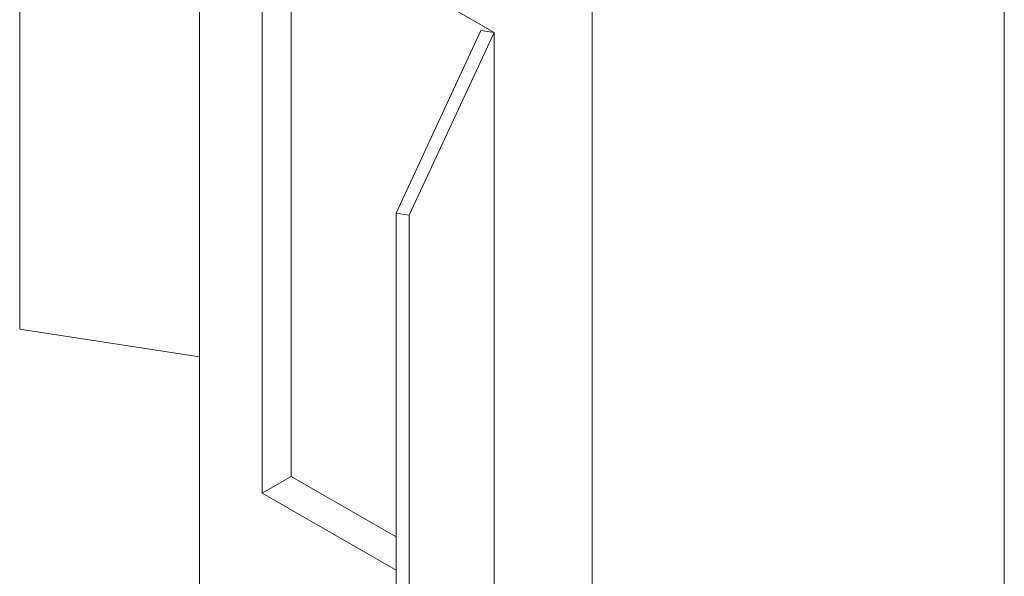
# Paper-space layout 'drum mount' of a CAD drawing. Units: inches. Extents: x 0 to 10.3, y -0.5 to 7.4.
# Drawn here: x 3.8 to 6, y 3.4 to 4.6 of the extents above; entities that cross this region are included whole.
import ezdxf

# ---------------------------------------------------------------- set-up
doc = ezdxf.new("R2010")
doc.units = ezdxf.units.IN
doc.header["$MEASUREMENT"] = 0

psp = doc.layouts.new('drum mount')

# ---------------------------------------------------------------- linework, layer by layer
at = {"lineweight": 15}
for p, q in [((3.8193, 5.2648), (3.8193, 3.9583)), ((5.982, 5.2695), (5.982, 1.5379)), ((4.2142, 5.245), (4.2142, 1.5134)), ((4.3521, 4.9041), (4.8612, 4.6102)), ((4.3521, 4.9041), (4.3521, 3.5977)), ((4.4157, 4.8674), (4.4157, 3.6344)), ((5.0769, 4.747), (5.0769, 1.0154)), ((4.8322, 4.6147), (4.6459, 4.2132)), ((4.6749, 4.2087), (4.8612, 4.6102)), ((4.8612, 4.6102), (4.8322, 4.6147)), ((4.8612, 4.6102), (4.8612, 3.3038)), ((4.8612, 4.6102), (4.8612, 3.3037)), ((4.6459, 4.2132), (4.6459, 2.9068)), ((4.6459, 4.2132), (4.6749, 4.2087)), ((4.6749, 4.2087), (4.6749, 2.9023)), ((3.8193, 3.9583), (4.2142, 3.8972)), ((4.4157, 3.6344), (4.3521, 3.5977)), ((4.6459, 3.5015), (4.4157, 3.6344)), ((4.3521, 3.5977), (4.6459, 3.4281))]:
    psp.add_line(p, q, dxfattribs=at)

doc.saveas('drawing.dxf')
